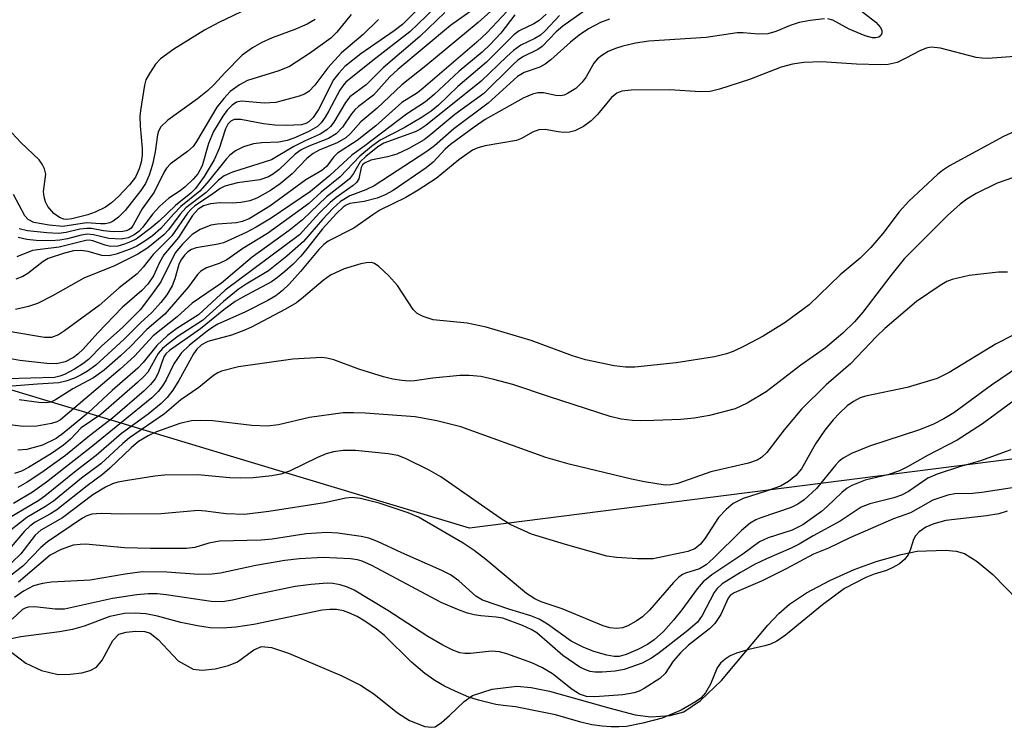
# Model space of a CAD drawing. Units: inches. Extents: x 1261760 to 1267760, y 473455 to 477455.
# Drawn here: x 1262140 to 1262290, y 474338 to 474446 of the extents above; entities that cross this region are included whole.
import ezdxf

# ---------------------------------------------------------------- set-up
doc = ezdxf.new("R2010")
doc.units = ezdxf.units.IN
doc.header["$MEASUREMENT"] = 0
for name, color, linetype in [('HYDRO-Stream Poly Centerlines', 142, 'Continuous'), ('HYDRO-Water Body', 4, 'Continuous'), ('NTRL-Trees', 3, 'Continuous'), ('Undefined', 1, 'Continuous')]:
    doc.layers.add(name, color=color, linetype=linetype)

msp = doc.modelspace()

# ---------------------------------------------------------------- linework, layer by layer
at = {"layer": 'HYDRO-Stream Poly Centerlines'}
msp.add_polyline3d([(1262139.07, 474349.54, 0), (1262141.21, 474347.92, 0), (1262143.6, 474346.81, 0), (1262146.12, 474346.2, 0), (1262147.97, 474346.22, 0), (1262149.73, 474346.44, 0), (1262151.02, 474346.78, 0), (1262151.98, 474347.29, 0), (1262152.83, 474348.39, 0), (1262154.48, 474351.37, 0), (1262155.41, 474352.31, 0), (1262156.52, 474352.66, 0), (1262157.95, 474352.8, 0), (1262159.36, 474352.72, 0), (1262160.19, 474352.48, 0), (1262161.4, 474351.54, 0), (1262164.42, 474348.27, 0), (1262166.73, 474347.02, 0), (1262168.08, 474346.86, 0), (1262170.09, 474347.04, 0), (1262172.11, 474347.54, 0), (1262173.49, 474348.11, 0), (1262175.97, 474349.92, 0), (1262177.15, 474350.46, 0), (1262178.66, 474350.29, 0), (1262181.25, 474349.42, 0), (1262189.39, 474345.99, 0), (1262192.2, 474344.56, 0), (1262194.28, 474343.26, 0), (1262197.87, 474340.33, 0), (1262199.71, 474339.17, 0), (1262202.04, 474338.29, 0), (1262203.06, 474338.14, 0), (1262203.6, 474338.23, 0), (1262204.56, 474338.85, 0), (1262205.77, 474339.95, 0), (1262208.02, 474342.05, 0), (1262209.32, 474342.99, 0), (1262212.27, 474343.94, 0), (1262216.08, 474344.39, 0), (1262218.24, 474344.19, 0), (1262221.05, 474343.63, 0), (1262230.07, 474341.12, 0), (1262234.09, 474340.06, 0), (1262236.46, 474339.73, 0), (1262239.41, 474339.96, 0), (1262241.53, 474340.5, 0), (1262244.04, 474342.21, 0), (1262247.24, 474345.26, 0), (1262254.29, 474353.68, 0), (1262256.01, 474355.5, 0), (1262257.63, 474356.92, 0), (1262260.22, 474358.62, 0), (1262263.74, 474360.51, 0), (1262267.46, 474362.19, 0), (1262270.81, 474363.41, 0), (1262274.64, 474364.49, 0), (1262277.09, 474364.97, 0), (1262281.42, 474365.15, 0), (1262283, 474364.99, 0), (1262284.29, 474364.63, 0), (1262286.21, 474363.42, 0), (1262288.61, 474361.44, 0), (1262292.46, 474357.45, 0)], dxfattribs=at)
at = {"layer": 'HYDRO-Water Body'}
msp.add_polyline3d([(1262139.07, 474349.54, 0), (1262141.21, 474347.92, 0), (1262143.6, 474346.81, 0), (1262146.12, 474346.2, 0), (1262147.97, 474346.22, 0), (1262149.73, 474346.44, 0), (1262151.02, 474346.78, 0), (1262151.98, 474347.29, 0), (1262152.83, 474348.39, 0), (1262154.48, 474351.37, 0), (1262155.41, 474352.31, 0), (1262156.52, 474352.66, 0), (1262157.95, 474352.8, 0), (1262159.36, 474352.72, 0), (1262160.19, 474352.48, 0), (1262161.4, 474351.54, 0), (1262164.42, 474348.27, 0), (1262166.73, 474347.02, 0), (1262168.08, 474346.86, 0), (1262170.09, 474347.04, 0), (1262172.11, 474347.54, 0), (1262173.49, 474348.11, 0), (1262175.97, 474349.92, 0), (1262177.15, 474350.46, 0), (1262178.66, 474350.29, 0), (1262181.25, 474349.42, 0), (1262189.39, 474345.99, 0), (1262192.2, 474344.56, 0), (1262194.28, 474343.26, 0), (1262197.87, 474340.33, 0), (1262199.71, 474339.17, 0), (1262202.04, 474338.29, 0), (1262203.06, 474338.14, 0), (1262203.6, 474338.23, 0), (1262204.56, 474338.85, 0), (1262205.77, 474339.95, 0), (1262208.02, 474342.05, 0), (1262209.32, 474342.99, 0), (1262212.27, 474343.94, 0), (1262216.08, 474344.39, 0), (1262218.24, 474344.19, 0), (1262221.05, 474343.63, 0), (1262230.07, 474341.12, 0), (1262234.09, 474340.06, 0), (1262236.46, 474339.73, 0), (1262239.41, 474339.96, 0), (1262241.53, 474340.5, 0), (1262244.04, 474342.21, 0), (1262247.24, 474345.26, 0), (1262254.29, 474353.68, 0), (1262256.01, 474355.5, 0), (1262257.63, 474356.92, 0), (1262260.22, 474358.62, 0), (1262263.74, 474360.51, 0), (1262267.46, 474362.19, 0), (1262270.81, 474363.41, 0), (1262274.64, 474364.49, 0), (1262277.09, 474364.97, 0), (1262281.42, 474365.15, 0), (1262283, 474364.99, 0), (1262284.29, 474364.63, 0), (1262286.21, 474363.42, 0), (1262288.61, 474361.44, 0), (1262292.46, 474357.45, 0)], dxfattribs=at)
at = {"layer": 'NTRL-Trees'}
msp.add_lwpolyline([(1262532.86, 474464), (1262325.05, 474383.24), (1262208.84, 474368.47), (1262168.17, 474380.73), (1262074.89, 474408.85), (1261995.89, 474420.75), (1261931.1, 474430.52), (1261811.41, 474500.22), (1261760.33, 474524.86), (1261760.38, 475059.92), (1261774.51, 475064.78), (1261866.1, 475044.09), (1262117.24, 474856.97), (1262238.38, 474822.5), (1262416.64, 474760.45), (1262747.75, 474608.58)], dxfattribs=at)
at = {"layer": 'Undefined'}
for points, elevation in [([(1262204.36, 474451.02), (1262198.62, 474445.19), (1262197.36, 474444.23), (1262192.26, 474440.72), (1262189.86, 474438.78), (1262188.92, 474437.81), (1262188.11, 474436.76), (1262185.83, 474432.25), (1262185.03, 474431.03), (1262184.36, 474430.35), (1262183.89, 474430.1), (1262183.24, 474429.92), (1262180.92, 474429.84), (1262179.17, 474429.89), (1262177.44, 474430.06), (1262173.96, 474430.75), (1262172.98, 474430.71), (1262172.44, 474430.47), (1262172.01, 474430.02), (1262171.65, 474429.33), (1262170.67, 474426.33), (1262169.92, 474424.59), (1262168.42, 474422.07), (1262167.08, 474420.21), (1262166.37, 474419.52), (1262164.01, 474417.64), (1262161.55, 474415.25), (1262160.33, 474414.23), (1262158.01, 474412.52), (1262157.27, 474412.13), (1262156.26, 474411.72), (1262155.22, 474411.43), (1262154.14, 474411.4), (1262153.32, 474411.57), (1262151.43, 474412.25), (1262150.85, 474412.34), (1262150.36, 474412.32), (1262146.31, 474411.26), (1262143.41, 474410.95), (1262142.24, 474410.75), (1262139.85, 474409.82)], 94), ([(1262215.38, 474450.21), (1262210.18, 474445.5), (1262202.17, 474438.88), (1262198.51, 474435.99), (1262194.75, 474432.45), (1262192.27, 474430.38), (1262190.7, 474428.59), (1262190.01, 474427.96), (1262188.68, 474427.18), (1262185.95, 474426.05), (1262184.99, 474425.54), (1262184.07, 474424.78), (1262181.79, 474422.47), (1262179.97, 474420.93), (1262178.51, 474419.89), (1262176.42, 474418.73), (1262175.34, 474418.32), (1262174.01, 474418.09), (1262172.65, 474418), (1262170.81, 474418.05), (1262169.36, 474417.89), (1262168.27, 474417.58), (1262167.46, 474417.08), (1262166.64, 474416.11), (1262164.47, 474412.73), (1262162.26, 474410.13), (1262161.61, 474408.96), (1262160.67, 474406.92), (1262159.79, 474405.66), (1262158.87, 474404.69), (1262155.9, 474402.08), (1262152.2, 474398.24), (1262149.93, 474395.72), (1262149.15, 474394.98), (1262148.46, 474394.47), (1262147.21, 474393.81), (1262145.9, 474393.52), (1262144.43, 474393.56), (1262140.29, 474394), (1262138.6, 474394.31)], 86), ([(1262211.86, 474449.28), (1262205.96, 474445.04), (1262197.92, 474438.36), (1262196.7, 474437.21), (1262194.23, 474434.45), (1262191.91, 474432.69), (1262191.35, 474432.18), (1262190.85, 474431.57), (1262189.49, 474429.54), (1262188.52, 474428.53), (1262187.35, 474427.84), (1262184.36, 474426.69), (1262183.16, 474426.09), (1262182.29, 474425.43), (1262179.79, 474423.07), (1262178.94, 474422.43), (1262178.19, 474422.01), (1262176.86, 474421.53), (1262173.46, 474421.1), (1262171.56, 474420.58), (1262170.84, 474420.2), (1262169.52, 474419.24), (1262166.98, 474417.59), (1262166.42, 474417.09), (1262165.86, 474416.45), (1262163.46, 474412.99), (1262160.64, 474410.15), (1262159.08, 474408.22), (1262158.17, 474407.24), (1262155.46, 474405.09), (1262152.39, 474402.38), (1262147.12, 474398.54), (1262146.17, 474397.92), (1262145.14, 474397.54), (1262144.08, 474397.5), (1262138.94, 474398.38)], 88), ([(1262204.82, 474449.02), (1262199.73, 474444.09), (1262194.12, 474439.72), (1262190.01, 474436.4), (1262189.52, 474435.87), (1262189.06, 474435.19), (1262187.42, 474432.04), (1262186.85, 474431.09), (1262186.22, 474430.22), (1262185.67, 474429.67), (1262184.23, 474428.86), (1262182.08, 474427.9), (1262181.03, 474427.52), (1262179.8, 474427.27), (1262177.2, 474427.18), (1262175.92, 474427.01), (1262174.39, 474426.54), (1262173.19, 474425.94), (1262172.33, 474425.28), (1262171.74, 474424.69), (1262168.85, 474421.07), (1262167.73, 474419.81), (1262164.82, 474417.47), (1262163.7, 474416.32), (1262161.79, 474414.11), (1262160.5, 474413), (1262159.34, 474412.18), (1262158.13, 474411.45), (1262157.1, 474410.99), (1262155, 474410.21), (1262153.89, 474409.96), (1262152.81, 474409.99), (1262150.71, 474410.61), (1262149.59, 474410.79), (1262148.47, 474410.72), (1262147.13, 474410.38), (1262144.64, 474409.54), (1262143.88, 474409.09), (1262141.5, 474407.29), (1262140.75, 474406.82), (1262139.7, 474406.39)], 92), ([(1262228.95, 474449.15), (1262223.05, 474444.97), (1262222.03, 474444.08), (1262219.9, 474441.83), (1262219.25, 474441.37), (1262217.07, 474440.3), (1262216.23, 474439.75), (1262215.39, 474439.02), (1262211, 474434.71), (1262206.61, 474431.48), (1262202.96, 474428.42), (1262201.92, 474427.64), (1262199.61, 474426.33), (1262197.75, 474425.44), (1262196.36, 474425.02), (1262193.79, 474424.51), (1262192.83, 474424.1), (1262192.55, 474423.84), (1262192.33, 474423.44), (1262191.97, 474421.69), (1262191.63, 474421.12), (1262191.12, 474420.66), (1262188.5, 474418.86), (1262187.61, 474418.11), (1262185.97, 474416.5), (1262182.92, 474413.18), (1262171.62, 474404.71), (1262167.51, 474400.95), (1262164.22, 474398.87), (1262162.83, 474397.84), (1262161.2, 474396.3), (1262159.11, 474393.69), (1262158.31, 474392.87), (1262154.36, 474389.47), (1262150.76, 474386.11), (1262147.01, 474382.99), (1262145.82, 474382.14), (1262143.75, 474381.1), (1262141.37, 474380.48), (1262139.97, 474380.35)], 76), ([(1262215.32, 474448.05), (1262211.53, 474443.98), (1262209.98, 474442.52), (1262201.78, 474435.48), (1262200.89, 474434.81), (1262198.51, 474433.3), (1262194.58, 474429.75), (1262191.74, 474427.51), (1262188.74, 474425.58), (1262188.18, 474425.02), (1262187.02, 474423.56), (1262186.34, 474422.94), (1262183.88, 474421.52), (1262178.42, 474417.53), (1262175.25, 474415.62), (1262174.17, 474415.19), (1262173.31, 474414.98), (1262170.44, 474414.8), (1262169.4, 474414.62), (1262167.78, 474413.97), (1262166.58, 474413.22), (1262165.08, 474411.72), (1262164, 474410.44), (1262161.79, 474405.98), (1262160.24, 474403.81), (1262158.62, 474401.74), (1262155.97, 474399.04), (1262152.8, 474396.25), (1262150.78, 474394.19), (1262149.88, 474393.49), (1262148.63, 474392.68), (1262147.11, 474391.86), (1262146.41, 474391.61), (1262145.57, 474391.45), (1262138.35, 474391.2)], 84), ([(1262175.09, 474447.64), (1262170.64, 474445.48), (1262168.46, 474444.32), (1262163.75, 474441.42), (1262161.75, 474439.99), (1262161, 474439.16), (1262160.05, 474437.76), (1262159.52, 474436.77), (1262159.28, 474435.97), (1262158.67, 474432.09), (1262158.6, 474431.25), (1262158.66, 474429.77), (1262158.97, 474426.29), (1262158.96, 474425.31), (1262158.78, 474424.25), (1262158.49, 474423.2), (1262157.92, 474421.92), (1262157.03, 474420.8), (1262155.33, 474419.01), (1262154.29, 474418.05), (1262153.35, 474417.4), (1262151.78, 474416.61), (1262150.65, 474416.21), (1262148.24, 474415.59), (1262147.45, 474415.5), (1262147, 474415.54), (1262146.36, 474415.78), (1262145.5, 474416.43), (1262144.59, 474417.46), (1262144.22, 474418.18), (1262144.01, 474418.97), (1262143.93, 474419.76), (1262144.24, 474422.42), (1262144.06, 474423.19), (1262143.71, 474423.92), (1262143.23, 474424.56), (1262140.45, 474427.25), (1262138.46, 474429.34)], 102), ([(1262222.57, 474446.59), (1262220.39, 474444.26), (1262219.64, 474443.59), (1262218.79, 474443.07), (1262216.68, 474442.04), (1262215.55, 474441.25), (1262214.51, 474440.35), (1262210.63, 474436.57), (1262202.19, 474429.8), (1262201.26, 474429.19), (1262200.56, 474428.85), (1262195.76, 474427.1), (1262194.87, 474426.55), (1262193.02, 474425.11), (1262192.17, 474424.26), (1262191.16, 474422.52), (1262190.54, 474421.7), (1262189.75, 474421.01), (1262187.05, 474418.97), (1262183.39, 474415.45), (1262181.35, 474413.82), (1262175.69, 474409.76), (1262171.04, 474405.78), (1262166.57, 474402.73), (1262164.3, 474400.66), (1262160.63, 474397.78), (1262157.78, 474394.7), (1262155.6, 474392.69), (1262146.52, 474385), (1262145.93, 474384.68), (1262145.15, 474384.41), (1262142.87, 474384), (1262140.82, 474383.94), (1262137.05, 474384.41)], 78), ([(1262215.76, 474446.66), (1262213.64, 474443.89), (1262212, 474442.13), (1262210.77, 474441.01), (1262207.28, 474438.09), (1262203.46, 474434.56), (1262202.11, 474433.44), (1262199.24, 474431.54), (1262192.89, 474426.72), (1262190.89, 474425.32), (1262187.53, 474422.2), (1262184.58, 474419.74), (1262178.59, 474415.68), (1262176.34, 474414.33), (1262174.79, 474413.5), (1262171.33, 474411.93), (1262170.51, 474411.73), (1262167.19, 474411.17), (1262166.47, 474410.92), (1262165.92, 474410.59), (1262165.38, 474410.08), (1262164.82, 474409.28), (1262164.54, 474408.63), (1262163.92, 474406.44), (1262163.52, 474405.41), (1262162.72, 474404.03), (1262161.8, 474402.86), (1262160.4, 474401.32), (1262158.7, 474399.75), (1262156.21, 474397.25), (1262151.88, 474393.31), (1262150.61, 474392.39), (1262149.64, 474391.81), (1262148.63, 474391.33), (1262147.32, 474390.87), (1262146.25, 474390.61), (1262142.98, 474390.43), (1262137.11, 474389.94)], 82), ([(1262230.16, 474446.02), (1262228.83, 474445.5), (1262226.99, 474444.55), (1262225.56, 474443.58), (1262224.23, 474442.5), (1262221.25, 474439.83), (1262220.35, 474439.14), (1262219.56, 474438.72), (1262217.16, 474437.88), (1262216.17, 474437.26), (1262211.66, 474433.21), (1262206.45, 474429.32), (1262203.48, 474426.71), (1262202.36, 474425.83), (1262194.32, 474420.63), (1262193.03, 474420.02), (1262190.59, 474419.08), (1262189.17, 474418.22), (1262188.07, 474417.22), (1262186.42, 474415.51), (1262183.56, 474412.17), (1262181.02, 474409.89), (1262178.2, 474407.67), (1262174.79, 474405.63), (1262173.57, 474404.81), (1262171.35, 474403.03), (1262168.16, 474400.11), (1262164.44, 474397.73), (1262162.89, 474396.58), (1262162.06, 474395.85), (1262161.39, 474395.06), (1262159.81, 474392.25), (1262159.26, 474391.63), (1262158.23, 474390.67), (1262152.66, 474385.79), (1262149.63, 474383.74), (1262148.01, 474382.05), (1262146.95, 474381.14), (1262145.13, 474379.85), (1262141.6, 474377.7), (1262140.57, 474377.15), (1262139.49, 474376.78)], 74), ([(1262205.07, 474447.03), (1262201.29, 474443.38), (1262195.68, 474438.6), (1262193.07, 474436.01), (1262190.6, 474434.19), (1262189.94, 474433.33), (1262188.16, 474430.32), (1262187.66, 474429.66), (1262187.11, 474429.13), (1262186.06, 474428.49), (1262183.79, 474427.49), (1262182.05, 474426.62), (1262178.67, 474424.6), (1262172.73, 474422.73), (1262171.44, 474422.16), (1262170.6, 474421.49), (1262168.68, 474419.62), (1262165.62, 474417.29), (1262164.72, 474416.31), (1262162.95, 474413.9), (1262162.24, 474413.16), (1262159.82, 474411.17), (1262158.31, 474410.19), (1262154.71, 474408.43), (1262150.03, 474406.58), (1262145.27, 474403.88), (1262142.98, 474402.68), (1262141.62, 474402.22), (1262139.65, 474401.78)], 90), ([(1262190.79, 474446.71), (1262188.64, 474444.02), (1262187.68, 474443.11), (1262184.47, 474440.77), (1262181.38, 474438.82), (1262179.78, 474438.13), (1262175.02, 474436.65), (1262173.79, 474436.02), (1262172.36, 474435.01), (1262171.37, 474433.95), (1262170.35, 474432.6), (1262167.25, 474427.39), (1262166.7, 474426.61), (1262165.84, 474425.83), (1262163.26, 474423.98), (1262162.63, 474423.32), (1262162.23, 474422.67), (1262160.75, 474419.68), (1262158.95, 474417.11), (1262157.58, 474414.61), (1262157.26, 474414.19), (1262156.93, 474413.92), (1262156.53, 474413.75), (1262155.99, 474413.66), (1262154.53, 474413.64), (1262153.05, 474413.77), (1262151.23, 474414.11), (1262150.5, 474414.14), (1262149.44, 474414), (1262147.37, 474413.5), (1262146.2, 474413.38), (1262144.42, 474413.47), (1262141.46, 474413.75), (1262140.19, 474414.05)], 98), ([(1262220.54, 474446.78), (1262219.45, 474445.81), (1262218.66, 474445.32), (1262216.41, 474444.21), (1262215.58, 474443.65), (1262211.42, 474439.46), (1262207.07, 474435.76), (1262204.09, 474432.93), (1262203.01, 474432.01), (1262201.61, 474431.09), (1262198.88, 474429.48), (1262195.22, 474427.56), (1262193.9, 474426.63), (1262192.14, 474425.14), (1262189.15, 474422.02), (1262186.25, 474419.68), (1262184.33, 474417.95), (1262183.19, 474417.06), (1262178.05, 474413.38), (1262174.28, 474411.06), (1262171.84, 474409.37), (1262170.7, 474408.8), (1262168.74, 474408.13), (1262167.89, 474407.64), (1262167.37, 474407.12), (1262165.99, 474405.25), (1262162.38, 474401.09), (1262159.68, 474398.76), (1262157.19, 474396.17), (1262155.62, 474394.71), (1262153.13, 474392.54), (1262151.55, 474391.4), (1262148.38, 474389.7), (1262145.73, 474388.02), (1262145.03, 474387.69), (1262144.34, 474387.55), (1262143.18, 474387.6), (1262140.22, 474388.04)], 80), ([(1262185.31, 474445.94), (1262184.1, 474445.24), (1262182.23, 474444.46), (1262178.76, 474443.18), (1262177.19, 474442.48), (1262175.74, 474441.65), (1262174.2, 474440.52), (1262171.55, 474437.84), (1262169.93, 474436.05), (1262168.92, 474435.09), (1262167.4, 474433.86), (1262162.85, 474430.61), (1262161.8, 474429.63), (1262161.41, 474428.93), (1262161.27, 474428.41), (1262160.94, 474425.8), (1262160.5, 474423.85), (1262159.99, 474422.27), (1262159.45, 474421), (1262158.75, 474419.92), (1262156.33, 474416.85), (1262155.36, 474415.87), (1262154.5, 474415.22), (1262154.03, 474414.99), (1262153.31, 474414.82), (1262152.57, 474414.82), (1262150.44, 474415), (1262146.85, 474414.44), (1262144.77, 474414.61), (1262142.44, 474415.05), (1262141.55, 474415.52), (1262141.07, 474416.06), (1262139.31, 474419.29)], 100), ([(1262194.99, 474445.94), (1262192.64, 474443.7), (1262189.35, 474440.88), (1262187.25, 474438.59), (1262185.26, 474435.96), (1262184.33, 474435.01), (1262183.67, 474434.57), (1262182.89, 474434.26), (1262179.31, 474433.32), (1262177.53, 474433.22), (1262174.09, 474433.53), (1262173.31, 474433.37), (1262172.66, 474432.92), (1262171.91, 474432.14), (1262171.22, 474431.26), (1262169.8, 474428.92), (1262169.08, 474427.07), (1262168.1, 474423.66), (1262167.44, 474422.47), (1262166.72, 474421.62), (1262165.51, 474420.46), (1262164.72, 474419.84), (1262163.03, 474418.74), (1262161.63, 474417.52), (1262160.53, 474416.33), (1262159.04, 474414.31), (1262158.43, 474413.69), (1262157.75, 474413.16), (1262156.8, 474412.7), (1262155.76, 474412.51), (1262153.84, 474412.61), (1262151.54, 474413.17), (1262150.57, 474413.26), (1262149.64, 474413.13), (1262147.55, 474412.55), (1262146.42, 474412.33), (1262145.02, 474412.26), (1262142.78, 474412.32), (1262141.39, 474412.47), (1262140.03, 474412.73)], 96), ([(1262290.79, 474371.05), (1262289.5, 474370.68), (1262287.65, 474370.35), (1262281.45, 474369.62), (1262279.61, 474369.14), (1262278.38, 474368.61), (1262277.4, 474367.94), (1262276.8, 474367.29), (1262276.51, 474366.75), (1262276.06, 474365.28), (1262275.69, 474364.43), (1262275.16, 474363.71), (1262274.37, 474363.06), (1262273.38, 474362.49), (1262272.4, 474362.03), (1262270.51, 474361.48), (1262269.26, 474360.98), (1262266.01, 474359.31), (1262262.65, 474356.82), (1262257.03, 474352.18), (1262255.69, 474351.27), (1262254.72, 474350.82), (1262253.87, 474350.53), (1262251.4, 474350), (1262249.52, 474349.45), (1262248.55, 474349.01), (1262247.81, 474348.53), (1262247.11, 474347.91), (1262246.59, 474347.21), (1262245.55, 474344.72), (1262244.8, 474343.38), (1262244.08, 474342.58), (1262243.3, 474342.01), (1262241.12, 474340.75), (1262238.21, 474339.55), (1262235.28, 474338.78), (1262232.77, 474338.29), (1262231.58, 474338.19), (1262230.41, 474338.19), (1262229.06, 474338.3), (1262227.49, 474338.54), (1262225.81, 474338.94), (1262221.93, 474340.06), (1262215.84, 474341.28), (1262213.95, 474341.45), (1262212.84, 474341.64), (1262210.2, 474342.26), (1262208.75, 474342.75), (1262206.64, 474343.64), (1262205.05, 474344.43), (1262203.58, 474345.28), (1262202.05, 474346.34), (1262199.98, 474348.06), (1262195.87, 474352.13), (1262194.64, 474353.1), (1262192.88, 474354.33), (1262191.73, 474355.01), (1262190.47, 474355.58), (1262189.61, 474355.87), (1262188.57, 474356.07), (1262187.54, 474356.11), (1262186.36, 474355.98), (1262175.98, 474353.79), (1262173.23, 474353.38), (1262171.2, 474353.22), (1262169.32, 474353.29), (1262167.38, 474353.58), (1262164.84, 474354.09), (1262161.27, 474355.07), (1262159.52, 474355.41), (1262157.88, 474355.55), (1262156.23, 474355.48), (1262154, 474355.01), (1262150.08, 474353.55), (1262148.33, 474353.05), (1262146.34, 474352.7), (1262140.43, 474351.93), (1262138.73, 474351.56)], 52)]:
    msp.add_lwpolyline(points, dxfattribs=dict(at, elevation=elevation))
for points in [[(1262262.96, 474446.07, 72), (1262260.76, 474445.83, 72), (1262259.08, 474445.48, 72), (1262257.71, 474445.03, 72), (1262255.54, 474444.11, 72), (1262254.29, 474443.79, 72), (1262252.88, 474443.74, 72), (1262250.55, 474443.95, 72), (1262249.62, 474443.94, 72), (1262244.91, 474443.2, 72), (1262236.17, 474442.65, 72), (1262234.16, 474442.35, 72), (1262232.2, 474441.9, 72), (1262231.09, 474441.56, 72), (1262229.99, 474441.09, 72), (1262228.99, 474440.5, 72), (1262228.35, 474439.96, 72), (1262227.81, 474439.32, 72), (1262226.61, 474437.21, 72), (1262226.02, 474436.41, 72), (1262225.03, 474435.47, 72), (1262223.8, 474434.67, 72), (1262223.29, 474434.44, 72), (1262222.65, 474434.31, 72), (1262222.01, 474434.37, 72), (1262220.12, 474434.79, 72), (1262219.27, 474434.77, 72), (1262218.46, 474434.59, 72), (1262217, 474433.96, 72), (1262211.22, 474430.71, 72), (1262209.55, 474429.58, 72), (1262205.96, 474426.92, 72), (1262205.15, 474426.2, 72), (1262203.31, 474424.23, 72), (1262202.26, 474423.36, 72), (1262197.19, 474419.89, 72), (1262196.01, 474419.25, 72), (1262194.75, 474418.74, 72), (1262192.8, 474418.22, 72), (1262190.62, 474417.91, 72), (1262190.04, 474417.7, 72), (1262189.59, 474417.39, 72), (1262188.57, 474416.43, 72), (1262186.45, 474414.09, 72), (1262184.07, 474411.02, 72), (1262183.13, 474409.93, 72), (1262181.95, 474408.7, 72), (1262180.68, 474407.56, 72), (1262179.58, 474406.66, 72), (1262178.64, 474406.02, 72), (1262174.17, 474403.63, 72), (1262173.14, 474403.01, 72), (1262171.41, 474401.72, 72), (1262167.85, 474398.82, 72), (1262163.11, 474395.56, 72), (1262162.54, 474395.03, 72), (1262162.23, 474394.58, 72), (1262161.38, 474392.09, 72), (1262160.91, 474391.2, 72), (1262160.23, 474390.37, 72), (1262159.23, 474389.4, 72), (1262154.44, 474385.25, 72), (1262150.93, 474382.54, 72), (1262147.26, 474379.56, 72), (1262143.66, 474376.95, 72), (1262141.43, 474375.5, 72), (1262139.97, 474374.68, 72)], [(1262268.56, 474447.27, 72), (1262270.77, 474445.53, 72), (1262271.5, 474444.73, 72), (1262271.69, 474444.29, 72), (1262271.71, 474443.86, 72), (1262271.53, 474443.51, 72), (1262271.21, 474443.26, 72), (1262270.78, 474443.15, 72), (1262270.28, 474443.18, 72), (1262269.17, 474443.49, 72), (1262266.69, 474444.5, 72), (1262264.22, 474445.86, 72), (1262263.48, 474446.04, 72)], [(1262292.6, 474440.4, 70), (1262287.83, 474440.03, 70), (1262286.94, 474440.05, 70), (1262286.07, 474440.18, 70), (1262280.62, 474441.57, 70), (1262279.22, 474441.74, 70), (1262278.46, 474441.59, 70), (1262277.47, 474441.21, 70), (1262275.36, 474440.06, 70), (1262274.03, 474439.43, 70), (1262272.67, 474439.09, 70), (1262271.53, 474439.05, 70), (1262267.82, 474439.15, 70), (1262262.51, 474439.49, 70), (1262259.82, 474439.39, 70), (1262258.06, 474439.17, 70), (1262256.35, 474438.69, 70), (1262251.53, 474436.83, 70), (1262246.97, 474435.35, 70), (1262245.53, 474434.99, 70), (1262243.98, 474434.94, 70), (1262239.37, 474435.27, 70), (1262233.5, 474435.18, 70), (1262232.07, 474435.03, 70), (1262231.32, 474434.73, 70), (1262230.47, 474434.07, 70), (1262228.33, 474431.48, 70), (1262227.4, 474430.51, 70), (1262226.2, 474429.67, 70), (1262224.91, 474429.02, 70), (1262224.08, 474428.82, 70), (1262223.21, 474428.77, 70), (1262222.34, 474428.83, 70), (1262220.37, 474429.2, 70), (1262219.41, 474429.15, 70), (1262218.45, 474428.81, 70), (1262216.77, 474427.85, 70), (1262216.01, 474427.54, 70), (1262211.22, 474426.7, 70), (1262210.09, 474426.41, 70), (1262209.3, 474426.08, 70), (1262207.21, 474424.61, 70), (1262203.75, 474421.76, 70), (1262201.04, 474419.96, 70), (1262199.14, 474418.84, 70), (1262195.19, 474416.91, 70), (1262194.08, 474416.22, 70), (1262191.21, 474414.19, 70), (1262187.31, 474412.2, 70), (1262186.65, 474411.7, 70), (1262185.85, 474410.94, 70), (1262183.08, 474407.57, 70), (1262181.35, 474405.65, 70), (1262180.35, 474404.67, 70), (1262179.3, 474403.88, 70), (1262178.08, 474403.16, 70), (1262174.72, 474401.43, 70), (1262170.48, 474399.54, 70), (1262169.7, 474399.09, 70), (1262168.83, 474398.47, 70), (1262166.16, 474396.34, 70), (1262164.87, 474395.12, 70), (1262163.78, 474393.52, 70), (1262162.61, 474391.08, 70), (1262162.06, 474390.14, 70), (1262161.4, 474389.29, 70), (1262160.41, 474388.32, 70), (1262151.19, 474380.81, 70), (1262144.35, 474375.46, 70), (1262142.23, 474373.98, 70), (1262139.32, 474372.26, 70)], [(1262292.58, 474429.19, 68), (1262290.25, 474428.12, 68), (1262282, 474423.66, 68), (1262280.92, 474422.94, 68), (1262280.2, 474422.37, 68), (1262275.79, 474418.31, 68), (1262274.33, 474416.68, 68), (1262271.86, 474413.35, 68), (1262270.03, 474411.21, 68), (1262268.37, 474409.61, 68), (1262265.33, 474407.07, 68), (1262260.59, 474402.49, 68), (1262256.97, 474399.83, 68), (1262253.58, 474397.73, 68), (1262250.83, 474396.25, 68), (1262249.03, 474395.41, 68), (1262248.03, 474395.02, 68), (1262246.18, 474394.57, 68), (1262240.35, 474393.68, 68), (1262234.02, 474393.01, 68), (1262232.64, 474393, 68), (1262230.91, 474393.21, 68), (1262226.53, 474394.14, 68), (1262224.54, 474394.72, 68), (1262218.25, 474397.04, 68), (1262211.37, 474399.08, 68), (1262208.48, 474399.71, 68), (1262203.32, 474400.22, 68), (1262201.77, 474400.71, 68), (1262200.85, 474401.2, 68), (1262200.25, 474401.77, 68), (1262197.84, 474405.44, 68), (1262196.48, 474406.95, 68), (1262195.04, 474408.34, 68), (1262194.38, 474408.79, 68), (1262193.89, 474408.93, 68), (1262193.1, 474408.9, 68), (1262192.27, 474408.74, 68), (1262189.73, 474407.98, 68), (1262187.67, 474407.04, 68), (1262186.51, 474406.21, 68), (1262183.54, 474403.64, 68), (1262182.46, 474402.82, 68), (1262180.81, 474401.83, 68), (1262175.61, 474399.09, 68), (1262174.44, 474398.57, 68), (1262172.55, 474397.89, 68), (1262168.98, 474396.89, 68), (1262168, 474396.4, 68), (1262167.27, 474395.73, 68), (1262166.78, 474395.05, 68), (1262164.52, 474390.97, 68), (1262163.6, 474389.52, 68), (1262162.75, 474388.4, 68), (1262161.82, 474387.45, 68), (1262159.85, 474385.86, 68), (1262155.81, 474382.91, 68), (1262151.93, 474379.56, 68), (1262148.91, 474377.23, 68), (1262144.11, 474373.34, 68), (1262143.19, 474372.71, 68), (1262137.33, 474369.26, 68)], [(1262291.78, 474421.9, 66), (1262289.27, 474421.03, 66), (1262286.06, 474419.46, 66), (1262284.67, 474418.6, 66), (1262283.65, 474417.85, 66), (1262281.68, 474416.1, 66), (1262275.1, 474409.48, 66), (1262273.04, 474406.96, 66), (1262268.78, 474401.36, 66), (1262267.5, 474399.91, 66), (1262265.75, 474398.19, 66), (1262263.11, 474395.96, 66), (1262259.33, 474393.29, 66), (1262254.04, 474389.22, 66), (1262251.16, 474387.5, 66), (1262249.34, 474386.68, 66), (1262245.4, 474385.62, 66), (1262243.08, 474385.22, 66), (1262241.03, 474385.03, 66), (1262236.93, 474384.86, 66), (1262234.88, 474384.82, 66), (1262233.7, 474384.87, 66), (1262231.94, 474385.09, 66), (1262230.29, 474385.49, 66), (1262221.04, 474388.47, 66), (1262215.42, 474390.38, 66), (1262212.57, 474391.13, 66), (1262210.55, 474391.56, 66), (1262208.81, 474391.71, 66), (1262207.35, 474391.72, 66), (1262203.25, 474391.35, 66), (1262200.45, 474390.91, 66), (1262199.62, 474390.88, 66), (1262198.52, 474390.97, 66), (1262197.16, 474391.18, 66), (1262195.71, 474391.55, 66), (1262191.99, 474392.69, 66), (1262188.15, 474394.11, 66), (1262187.11, 474394.37, 66), (1262186.27, 474394.45, 66), (1262181.9, 474394.2, 66), (1262173.62, 474393.04, 66), (1262171.03, 474392.38, 66), (1262170.49, 474392.16, 66), (1262169.82, 474391.75, 66), (1262167.59, 474389.9, 66), (1262164.84, 474388.01, 66), (1262162.33, 474385.88, 66), (1262157, 474382.22, 66), (1262156, 474381.38, 66), (1262152.63, 474378.27, 66), (1262149.72, 474376.08, 66), (1262145.41, 474372.57, 66), (1262144.23, 474371.76, 66), (1262141.35, 474370.09, 66), (1262137.75, 474367.25, 66)], [(1262290.87, 474407.46, 64), (1262289.49, 474407.49, 64), (1262284.98, 474406.96, 64), (1262282.42, 474406.35, 64), (1262281.61, 474406.03, 64), (1262280.6, 474405.45, 64), (1262276.97, 474402.98, 64), (1262272.17, 474398.91, 64), (1262270.88, 474397.69, 64), (1262266.91, 474393.53, 64), (1262263.2, 474390.33, 64), (1262259.47, 474386.62, 64), (1262256.79, 474383.45, 64), (1262254.15, 474379.98, 64), (1262253.37, 474379.23, 64), (1262252.67, 474378.82, 64), (1262251.36, 474378.36, 64), (1262245.64, 474377.04, 64), (1262240.58, 474375.28, 64), (1262239.51, 474375.07, 64), (1262238.68, 474375.05, 64), (1262235.52, 474375.53, 64), (1262233.54, 474375.94, 64), (1262224.04, 474378.23, 64), (1262220.5, 474379.26, 64), (1262207.54, 474383.92, 64), (1262203.87, 474384.82, 64), (1262200.58, 474385.44, 64), (1262192.95, 474386.01, 64), (1262191.15, 474386.07, 64), (1262189.58, 474386.03, 64), (1262184.47, 474385.33, 64), (1262179.75, 474384.2, 64), (1262178.04, 474384.03, 64), (1262175.66, 474384.13, 64), (1262169.74, 474384.83, 64), (1262167.8, 474384.88, 64), (1262166.45, 474384.81, 64), (1262164.68, 474384.4, 64), (1262161.14, 474383.17, 64), (1262159.84, 474382.56, 64), (1262158.37, 474381.66, 64), (1262157.25, 474380.73, 64), (1262154.03, 474377.61, 64), (1262152.91, 474376.64, 64), (1262150.54, 474374.92, 64), (1262145.94, 474371.26, 64), (1262144.99, 474370.66, 64), (1262142.62, 474369.37, 64), (1262141.81, 474368.79, 64), (1262141.03, 474368.02, 64), (1262138.99, 474365.61, 64)], [(1262291.69, 474397.88, 62), (1262289.12, 474396.54, 62), (1262281.94, 474392.17, 62), (1262280.12, 474391.29, 62), (1262275.55, 474389.92, 62), (1262269.22, 474388.59, 62), (1262268.4, 474388.33, 62), (1262267.36, 474387.79, 62), (1262266.42, 474387.11, 62), (1262265.22, 474385.99, 62), (1262264.27, 474384.98, 62), (1262262.99, 474383.43, 62), (1262261.57, 474381.32, 62), (1262259.45, 474377.54, 62), (1262258.59, 474376.48, 62), (1262257.47, 474375.61, 62), (1262256.24, 474374.9, 62), (1262254.08, 474374.11, 62), (1262250.56, 474373, 62), (1262249.02, 474372.23, 62), (1262247.96, 474371.32, 62), (1262246.82, 474370.08, 62), (1262244.75, 474366.94, 62), (1262244.04, 474366.04, 62), (1262243.21, 474365.33, 62), (1262242.13, 474364.91, 62), (1262236.82, 474363.8, 62), (1262234.47, 474363.82, 62), (1262231.23, 474364.03, 62), (1262229.78, 474364.22, 62), (1262223.46, 474365.98, 62), (1262218.31, 474367.57, 62), (1262215.04, 474369.04, 62), (1262213.53, 474369.99, 62), (1262204.46, 474376.31, 62), (1262202.7, 474377.3, 62), (1262199.11, 474379.1, 62), (1262197.93, 474379.53, 62), (1262196.44, 474379.81, 62), (1262191.46, 474380.33, 62), (1262189.58, 474380.33, 62), (1262188.13, 474380.1, 62), (1262187, 474379.79, 62), (1262185.69, 474379.24, 62), (1262181.42, 474377.15, 62), (1262180.1, 474376.72, 62), (1262178.72, 474376.45, 62), (1262175.87, 474376.16, 62), (1262173.98, 474376.08, 62), (1262172.32, 474376.15, 62), (1262167.43, 474376.58, 62), (1262162.36, 474376.55, 62), (1262160.87, 474376.4, 62), (1262156.73, 474375.73, 62), (1262155.26, 474375.46, 62), (1262154.41, 474375.21, 62), (1262153.34, 474374.7, 62), (1262151.4, 474373.58, 62), (1262146.78, 474370.05, 62), (1262143.52, 474368.16, 62), (1262142.66, 474367.39, 62), (1262140.44, 474364.57, 62), (1262139.1, 474363.24, 62)], [(1262295.53, 474395.06, 60), (1262288.41, 474390.25, 60), (1262282.68, 474386.05, 60), (1262281.13, 474385.11, 60), (1262279.56, 474384.34, 60), (1262277.41, 474383.46, 60), (1262269.8, 474380.98, 60), (1262267.07, 474379.84, 60), (1262265.78, 474379.15, 60), (1262265.18, 474378.66, 60), (1262264.62, 474378.07, 60), (1262261.71, 474374.5, 60), (1262259.87, 474372.78, 60), (1262258.91, 474372.13, 60), (1262257.89, 474371.61, 60), (1262253.27, 474370.07, 60), (1262252.51, 474369.74, 60), (1262251.61, 474369.22, 60), (1262250.29, 474368.13, 60), (1262246.02, 474363.9, 60), (1262244.92, 474362.9, 60), (1262243.88, 474362.27, 60), (1262241.76, 474361.63, 60), (1262241.3, 474361.42, 60), (1262240.75, 474361.03, 60), (1262239.92, 474360.2, 60), (1262236.26, 474355.97, 60), (1262235.22, 474354.96, 60), (1262234.25, 474354.3, 60), (1262232.96, 474353.61, 60), (1262232.14, 474353.31, 60), (1262231.3, 474353.2, 60), (1262230.23, 474353.3, 60), (1262229.22, 474353.6, 60), (1262222.97, 474356.2, 60), (1262219.78, 474357.26, 60), (1262218.79, 474357.69, 60), (1262217.54, 474358.55, 60), (1262211.34, 474363.72, 60), (1262209.55, 474365.1, 60), (1262207.85, 474366.2, 60), (1262201.09, 474370.15, 60), (1262199.48, 474370.83, 60), (1262195.06, 474372.27, 60), (1262192.25, 474373.01, 60), (1262190.93, 474373.15, 60), (1262190, 474373.05, 60), (1262186.74, 474372.34, 60), (1262178.24, 474371, 60), (1262174.56, 474370.58, 60), (1262171.75, 474370.65, 60), (1262168.59, 474371.09, 60), (1262167.48, 474371.15, 60), (1262161.85, 474370.67, 60), (1262155.73, 474370.6, 60), (1262152.7, 474370.72, 60), (1262151.27, 474370.6, 60), (1262150.53, 474370.35, 60), (1262149.86, 474369.99, 60), (1262144.51, 474366.41, 60), (1262143.5, 474365.53, 60), (1262140.73, 474362.71, 60), (1262138.74, 474361.12, 60)], [(1262292.07, 474388.06, 58), (1262287.06, 474384.36, 58), (1262283.18, 474381.88, 58), (1262278.63, 474379.53, 58), (1262275.61, 474377.82, 58), (1262274.36, 474377.2, 58), (1262272.6, 474376.58, 58), (1262269.17, 474375.78, 58), (1262267.13, 474374.96, 58), (1262266.42, 474374.56, 58), (1262265.58, 474373.92, 58), (1262263.38, 474371.76, 58), (1262262.52, 474371.01, 58), (1262259.63, 474368.97, 58), (1262258.01, 474368.16, 58), (1262254.35, 474367.01, 58), (1262253.04, 474366.39, 58), (1262250.5, 474364.53, 58), (1262245.78, 474361.35, 58), (1262244.46, 474360.31, 58), (1262243.52, 474359.24, 58), (1262241.23, 474356.04, 58), (1262239.95, 474354.46, 58), (1262238.41, 474352.74, 58), (1262237, 474351.47, 58), (1262235.97, 474350.75, 58), (1262234.52, 474349.99, 58), (1262232.73, 474349.21, 58), (1262231.66, 474348.93, 58), (1262230.89, 474348.91, 58), (1262229.75, 474349.12, 58), (1262227.78, 474349.71, 58), (1262226.15, 474350.34, 58), (1262224.33, 474351.24, 58), (1262220.71, 474353.87, 58), (1262219.45, 474354.61, 58), (1262218.17, 474355.1, 58), (1262214.86, 474356.14, 58), (1262210.81, 474357.53, 58), (1262209.82, 474358.14, 58), (1262207.23, 474360.47, 58), (1262205.93, 474361.37, 58), (1262204.63, 474362.02, 58), (1262198.53, 474364.7, 58), (1262194.81, 474366.46, 58), (1262193.48, 474366.96, 58), (1262192.32, 474367.21, 58), (1262188.78, 474367.74, 58), (1262187.11, 474367.82, 58), (1262183.92, 474367.61, 58), (1262178.76, 474366.82, 58), (1262177.08, 474366.64, 58), (1262170.72, 474366.49, 58), (1262169.1, 474366.19, 58), (1262166.98, 474365.54, 58), (1262165.7, 474365.38, 58), (1262160.2, 474365.37, 58), (1262156.25, 474365.47, 58), (1262150.29, 474366.03, 58), (1262149.47, 474366.01, 58), (1262148.42, 474365.87, 58), (1262146.6, 474365.25, 58), (1262144.92, 474364.35, 58), (1262140.08, 474360.27, 58)], [(1262291.34, 474380.41, 56), (1262286.71, 474378.72, 56), (1262283.54, 474377.83, 56), (1262280.14, 474376.71, 56), (1262278.7, 474376.08, 56), (1262275.74, 474374.08, 56), (1262274.7, 474373.48, 56), (1262273.54, 474373.1, 56), (1262269.84, 474372.19, 56), (1262268.53, 474371.66, 56), (1262265.35, 474369.56, 56), (1262261.22, 474367.33, 56), (1262259.07, 474366.05, 56), (1262257.89, 474365.44, 56), (1262254.1, 474363.81, 56), (1262252.36, 474362.98, 56), (1262250.16, 474361.72, 56), (1262247.37, 474359.99, 56), (1262246.59, 474359.31, 56), (1262246.12, 474358.68, 56), (1262244.32, 474355.15, 56), (1262243.6, 474354.15, 56), (1262242.12, 474352.87, 56), (1262237.76, 474349.49, 56), (1262236.6, 474348.68, 56), (1262235.15, 474347.92, 56), (1262232.43, 474346.94, 56), (1262231.03, 474346.67, 56), (1262229.05, 474346.54, 56), (1262227.92, 474346.54, 56), (1262227.21, 474346.65, 56), (1262226.4, 474346.93, 56), (1262225.65, 474347.32, 56), (1262223.06, 474349.06, 56), (1262219.09, 474352.52, 56), (1262218.24, 474353.05, 56), (1262216.93, 474353.66, 56), (1262213.91, 474354.76, 56), (1262212.91, 474354.94, 56), (1262210.59, 474355.11, 56), (1262209.55, 474355.26, 56), (1262208.53, 474355.52, 56), (1262207.18, 474356.02, 56), (1262204.52, 474357.17, 56), (1262193.95, 474362.78, 56), (1262192.48, 474363.45, 56), (1262191.76, 474363.65, 56), (1262190.7, 474363.81, 56), (1262186.56, 474363.99, 56), (1262182.92, 474363.8, 56), (1262180.67, 474363.56, 56), (1262176.26, 474362.77, 56), (1262170.86, 474361.64, 56), (1262169.54, 474361.45, 56), (1262167.6, 474361.42, 56), (1262162.73, 474361.76, 56), (1262158.97, 474361.83, 56), (1262156.33, 474361.48, 56), (1262151.02, 474360.55, 56), (1262145.15, 474360.26, 56), (1262143.76, 474360.07, 56), (1262142.4, 474359.71, 56), (1262140.85, 474358.9, 56), (1262139.51, 474357.91, 56)], [(1262297.22, 474375.5, 54), (1262286.92, 474373.91, 54), (1262285.53, 474373.78, 54), (1262282.84, 474373.71, 54), (1262281.76, 474373.52, 54), (1262279.45, 474372.75, 54), (1262276.08, 474370.83, 54), (1262273.45, 474369.9, 54), (1262266.83, 474366.99, 54), (1262263.54, 474365.44, 54), (1262261.25, 474364.53, 54), (1262257.13, 474362.3, 54), (1262253.44, 474360.44, 54), (1262249.19, 474358.63, 54), (1262248.59, 474358.2, 54), (1262248.29, 474357.82, 54), (1262247.16, 474355.31, 54), (1262246.22, 474353.95, 54), (1262245.4, 474353.15, 54), (1262242.23, 474350.64, 54), (1262240.99, 474349.49, 54), (1262239.87, 474348.24, 54), (1262238.65, 474346.32, 54), (1262237.86, 474345.57, 54), (1262235.47, 474344.05, 54), (1262234.72, 474343.66, 54), (1262233.96, 474343.4, 54), (1262232.23, 474343.09, 54), (1262227.94, 474342.8, 54), (1262226.69, 474342.86, 54), (1262225.61, 474343.2, 54), (1262224.5, 474343.91, 54), (1262221.48, 474346.28, 54), (1262219.96, 474347.22, 54), (1262218.36, 474347.96, 54), (1262214.52, 474349.33, 54), (1262213.4, 474349.62, 54), (1262212.17, 474349.73, 54), (1262209.01, 474349.39, 54), (1262208.15, 474349.37, 54), (1262207.36, 474349.5, 54), (1262206.32, 474349.88, 54), (1262204.78, 474350.65, 54), (1262202.49, 474352, 54), (1262196.39, 474355.94, 54), (1262191.27, 474359.04, 54), (1262190.22, 474359.5, 54), (1262189.14, 474359.84, 54), (1262187.99, 474360.06, 54), (1262187.12, 474360.11, 54), (1262184.71, 474359.9, 54), (1262182.29, 474359.57, 54), (1262175.91, 474358.25, 54), (1262172.71, 474357.51, 54), (1262171.2, 474357.28, 54), (1262169.48, 474357.31, 54), (1262162.62, 474358.34, 54), (1262161.21, 474358.47, 54), (1262159.87, 474358.49, 54), (1262158.13, 474358.33, 54), (1262154.41, 474357.75, 54), (1262147.09, 474356.12, 54), (1262145.67, 474356.12, 54), (1262142.56, 474356.48, 54), (1262141.57, 474356.45, 54), (1262141.1, 474356.31, 54), (1262140.71, 474356.09, 54), (1262139.15, 474354.64, 54)]]:
    msp.add_polyline3d(points, dxfattribs=at)

doc.saveas('drawing.dxf')
